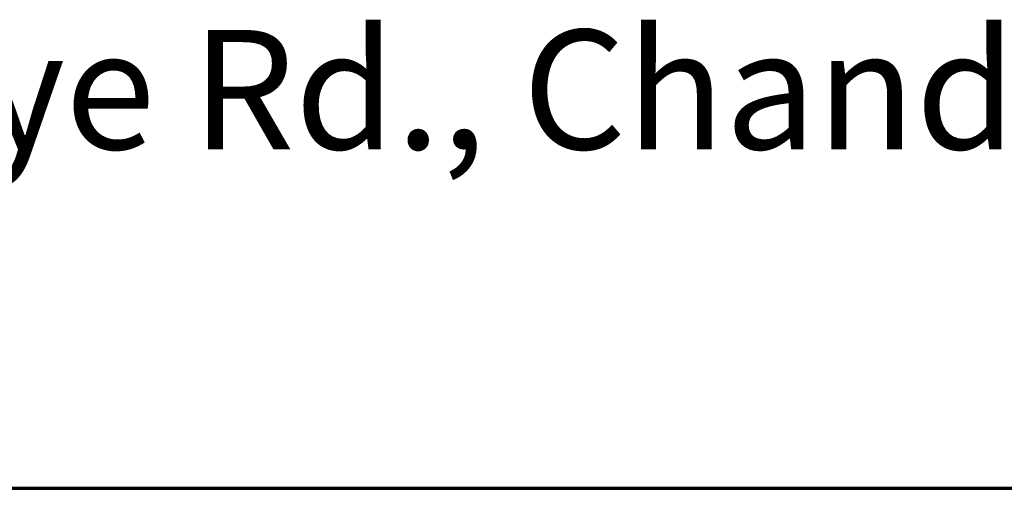
# Model space of a CAD drawing. Units: inches. Extents: x 12 to 192, y 5 to 252.
# Drawn here: x 26 to 42, y 12 to 20 of the extents above; entities that cross this region are included whole.
import ezdxf
from ezdxf.enums import TextEntityAlignment as Align

# ---------------------------------------------------------------- set-up
doc = ezdxf.new("R2010")
doc.units = ezdxf.units.IN
doc.header["$LTSCALE"] = 9
doc.header["$MEASUREMENT"] = 0
doc.layers.add('Border', color=116, linetype='Continuous', lineweight=70)
doc.layers.add('Text+Leaders', color=7, linetype='Continuous', lineweight=20)
doc.layers.add('TitleBlock', color=116, linetype='Continuous')
doc.styles.add('ARIAL', font='ARIAL.TTF', dxfattribs={"height": 0.09375})
doc.styles.add('Oldcastle', font='romans.shx')
doc.styles.add('ViewTitles', font='ARIALBD.TTF')

# ---------------------------------------------------------------- blocks, each defined once
blk = doc.blocks.new('webuv')
at = {"layer": 'Border'}
blk.add_line((0.49999, 0.50001), (7.99987, 0.50001), dxfattribs=at)
at = {"layer": 'Text+Leaders', "style": 'ARIAL'}
blk.add_text('411 E. Frye Rd., Chandler, Arizona 85225', height=0.08, dxfattribs=at).set_placement((0.62134, 0.72737))
at = {"layer": 'Text+Leaders', "style": 'Oldcastle'}
blk.add_attdef('SCALE', (4.00146, 1.57717), '', height=0.082, dxfattribs=at)
at = {"layer": 'TitleBlock', "color": 7, "style": 'ViewTitles'}
for tag, p in [('PRODUCT-DESCIPTION#1', (6.50657, 1.26541)), ('PRODUCT-MODEL', (4.00822, 1.24687)), ('PRODUCT-DESCIPTION#2', (6.50657, 1.04666)), ('PRODUCT-DESCIPTION#3', (6.50657, 0.82791))]:
    blk.add_attdef(tag, text='', height=0.125, dxfattribs=at).set_placement(p, align=Align.CENTER)
at = {"layer": 'TitleBlock', "color": 7, "style": 'Oldcastle'}
for tag, p in [('FILE-NAME', (3.62776, 0.95902)), ('ISSUE-DATE', (3.95964, 0.76116))]:
    blk.add_attdef(tag, p, '', height=0.082, dxfattribs=at)

msp = doc.modelspace()

# ---------------------------------------------------------------- block references
at = {"layer": 'Border', "xscale": 24, "yscale": 24, "zscale": 24}
msp.add_blockref('webuv', (0, 0), dxfattribs=at)

doc.saveas('drawing.dxf')
